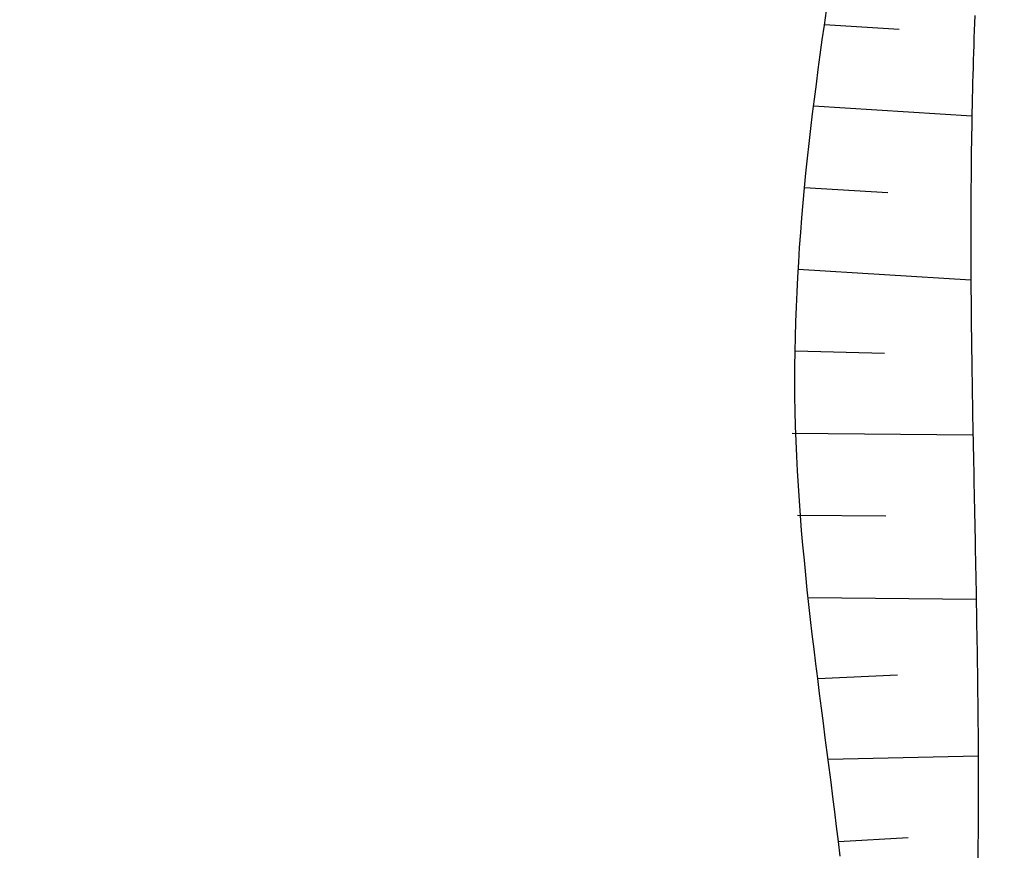
# Model space of a CAD drawing. Units: millimetres. Extents: x 182775 to 187493, y 1662270 to 1665273.
# Drawn here: x 184762 to 184776, y 1663575 to 1663586 of the extents above; entities that cross this region are included whole.
import ezdxf

# ---------------------------------------------------------------- set-up
doc = ezdxf.new("R2010")
doc.units = ezdxf.units.MM
doc.layers.add('T-TALUDE', color=44, linetype='Continuous')

msp = doc.modelspace()

# ---------------------------------------------------------------- linework, layer by layer
at = {"layer": 'T-TALUDE'}
for p, q in [((184773.223, 1663586.123), (184773.252, 1663586.321)), ((184775.239, 1663586.252), (184775.235, 1663586.152)), ((184775.239, 1663586.252), (184775.235, 1663586.152)), ((184773.194, 1663585.925), (184773.223, 1663586.123)), ((184775.235, 1663586.152), (184775.232, 1663586.052)), ((184775.235, 1663586.152), (184775.232, 1663586.052)), ((184775.232, 1663586.052), (184775.229, 1663585.953)), ((184775.232, 1663586.052), (184775.229, 1663585.953)), ((184773.167, 1663585.727), (184773.194, 1663585.925)), ((184775.225, 1663585.853), (184775.222, 1663585.753)), ((184775.225, 1663585.853), (184775.222, 1663585.753)), ((184775.229, 1663585.953), (184775.225, 1663585.853)), ((184775.229, 1663585.953), (184775.225, 1663585.853)), ((184773.14, 1663585.529), (184773.167, 1663585.727)), ((184775.222, 1663585.753), (184775.219, 1663585.653)), ((184775.222, 1663585.753), (184775.219, 1663585.653)), ((184775.219, 1663585.653), (184775.217, 1663585.553)), ((184775.219, 1663585.653), (184775.217, 1663585.553)), ((184773.114, 1663585.33), (184773.14, 1663585.529)), ((184775.214, 1663585.453), (184775.211, 1663585.353)), ((184775.214, 1663585.453), (184775.211, 1663585.353)), ((184775.217, 1663585.553), (184775.214, 1663585.453)), ((184775.217, 1663585.553), (184775.214, 1663585.453)), ((184773.088, 1663585.132), (184773.114, 1663585.33)), ((184775.211, 1663585.353), (184775.209, 1663585.253)), ((184775.211, 1663585.353), (184775.209, 1663585.253)), ((184775.209, 1663585.253), (184775.206, 1663585.153)), ((184775.209, 1663585.253), (184775.206, 1663585.153)), ((184773.064, 1663584.933), (184773.088, 1663585.132)), ((184775.204, 1663585.053), (184775.202, 1663584.953)), ((184775.204, 1663585.053), (184775.202, 1663584.953)), ((184775.206, 1663585.153), (184775.204, 1663585.053)), ((184775.206, 1663585.153), (184775.204, 1663585.053)), ((184773.04, 1663584.735), (184773.064, 1663584.933)), ((184775.202, 1663584.953), (184775.2, 1663584.853)), ((184775.202, 1663584.953), (184775.2, 1663584.853)), ((184775.2, 1663584.853), (184775.198, 1663584.753)), ((184775.2, 1663584.853), (184775.198, 1663584.753)), ((184773.018, 1663584.536), (184773.04, 1663584.735)), ((184775.197, 1663584.653), (184775.195, 1663584.553)), ((184775.197, 1663584.653), (184775.195, 1663584.553)), ((184775.198, 1663584.753), (184775.197, 1663584.653)), ((184775.198, 1663584.753), (184775.197, 1663584.653)), ((184772.996, 1663584.337), (184773.018, 1663584.536)), ((184775.195, 1663584.553), (184775.193, 1663584.453)), ((184775.195, 1663584.553), (184775.193, 1663584.453)), ((184775.193, 1663584.453), (184775.192, 1663584.353)), ((184775.193, 1663584.453), (184775.192, 1663584.353)), ((184772.975, 1663584.138), (184772.996, 1663584.337)), ((184775.191, 1663584.253), (184775.19, 1663584.153)), ((184775.191, 1663584.253), (184775.19, 1663584.153)), ((184775.192, 1663584.353), (184775.191, 1663584.253)), ((184775.192, 1663584.353), (184775.191, 1663584.253)), ((184772.956, 1663583.939), (184772.975, 1663584.138)), ((184775.19, 1663584.153), (184775.189, 1663584.053)), ((184775.19, 1663584.153), (184775.189, 1663584.053)), ((184775.189, 1663584.053), (184775.188, 1663583.953)), ((184775.189, 1663584.053), (184775.188, 1663583.953)), ((184772.938, 1663583.74), (184772.956, 1663583.939)), ((184775.188, 1663583.953), (184775.187, 1663583.853)), ((184775.188, 1663583.953), (184775.187, 1663583.853)), ((184772.921, 1663583.541), (184772.938, 1663583.74)), ((184775.187, 1663583.753), (184775.186, 1663583.653)), ((184775.187, 1663583.753), (184775.186, 1663583.653)), ((184775.187, 1663583.853), (184775.187, 1663583.753)), ((184775.187, 1663583.853), (184775.187, 1663583.753)), ((184775.186, 1663583.653), (184775.186, 1663583.553)), ((184775.186, 1663583.653), (184775.186, 1663583.553)), ((184772.905, 1663583.342), (184772.921, 1663583.541)), ((184775.186, 1663583.553), (184775.186, 1663583.453)), ((184775.186, 1663583.553), (184775.186, 1663583.453)), ((184772.89, 1663583.142), (184772.905, 1663583.342)), ((184775.186, 1663583.453), (184775.185, 1663583.353)), ((184775.186, 1663583.453), (184775.185, 1663583.353)), ((184775.185, 1663583.353), (184775.185, 1663583.253)), ((184775.185, 1663583.353), (184775.185, 1663583.253)), ((184775.185, 1663583.253), (184775.186, 1663583.153)), ((184775.185, 1663583.253), (184775.186, 1663583.153)), ((184772.877, 1663582.943), (184772.89, 1663583.142)), ((184775.186, 1663583.153), (184775.186, 1663583.053)), ((184775.186, 1663583.153), (184775.186, 1663583.053)), ((184772.865, 1663582.743), (184772.877, 1663582.943)), ((184775.186, 1663583.053), (184775.186, 1663582.953)), ((184775.186, 1663583.053), (184775.186, 1663582.953)), ((184775.186, 1663582.953), (184775.186, 1663582.853)), ((184775.186, 1663582.953), (184775.186, 1663582.853)), ((184775.186, 1663582.853), (184775.187, 1663582.753)), ((184775.186, 1663582.853), (184775.187, 1663582.753)), ((184772.855, 1663582.543), (184772.865, 1663582.743)), ((184775.187, 1663582.753), (184775.188, 1663582.653)), ((184775.187, 1663582.753), (184775.188, 1663582.653)), ((184772.846, 1663582.343), (184772.855, 1663582.543)), ((184775.188, 1663582.653), (184775.188, 1663582.553)), ((184775.188, 1663582.653), (184775.188, 1663582.553)), ((184775.188, 1663582.553), (184775.189, 1663582.453)), ((184775.188, 1663582.553), (184775.189, 1663582.453)), ((184775.189, 1663582.453), (184775.19, 1663582.353)), ((184775.189, 1663582.453), (184775.19, 1663582.353)), ((184772.839, 1663582.143), (184772.846, 1663582.343)), ((184775.19, 1663582.353), (184775.191, 1663582.253)), ((184775.19, 1663582.353), (184775.191, 1663582.253)), ((184772.833, 1663581.944), (184772.839, 1663582.143)), ((184775.191, 1663582.253), (184775.192, 1663582.153)), ((184775.191, 1663582.253), (184775.192, 1663582.153)), ((184775.192, 1663582.153), (184775.193, 1663582.053)), ((184775.192, 1663582.153), (184775.193, 1663582.053)), ((184775.193, 1663582.053), (184775.194, 1663581.953)), ((184775.193, 1663582.053), (184775.194, 1663581.953)), ((184772.829, 1663581.744), (184772.833, 1663581.944)), ((184775.194, 1663581.953), (184775.195, 1663581.853)), ((184775.194, 1663581.953), (184775.195, 1663581.853)), ((184772.827, 1663581.544), (184772.829, 1663581.744)), ((184775.195, 1663581.853), (184775.197, 1663581.753)), ((184775.195, 1663581.853), (184775.197, 1663581.753)), ((184775.197, 1663581.753), (184775.198, 1663581.653)), ((184775.197, 1663581.753), (184775.198, 1663581.653)), ((184775.198, 1663581.653), (184775.2, 1663581.553)), ((184775.198, 1663581.653), (184775.2, 1663581.553)), ((184772.826, 1663581.344), (184772.827, 1663581.544)), ((184775.2, 1663581.553), (184775.201, 1663581.453)), ((184775.2, 1663581.553), (184775.201, 1663581.453)), ((184775.201, 1663581.453), (184775.203, 1663581.353)), ((184775.201, 1663581.453), (184775.203, 1663581.353)), ((184775.203, 1663581.353), (184775.204, 1663581.253)), ((184775.203, 1663581.353), (184775.204, 1663581.253)), ((184772.827, 1663581.144), (184772.826, 1663581.344)), ((184775.204, 1663581.253), (184775.206, 1663581.153)), ((184775.204, 1663581.253), (184775.206, 1663581.153)), ((184772.83, 1663580.944), (184772.827, 1663581.144)), ((184775.206, 1663581.153), (184775.208, 1663581.053)), ((184775.206, 1663581.153), (184775.208, 1663581.053)), ((184775.208, 1663581.053), (184775.209, 1663580.953)), ((184775.208, 1663581.053), (184775.209, 1663580.953)), ((184775.209, 1663580.953), (184775.211, 1663580.853)), ((184775.209, 1663580.953), (184775.211, 1663580.853)), ((184772.835, 1663580.744), (184772.83, 1663580.944)), ((184775.211, 1663580.853), (184775.213, 1663580.753)), ((184775.211, 1663580.853), (184775.213, 1663580.753)), ((184772.842, 1663580.544), (184772.835, 1663580.744)), ((184775.213, 1663580.753), (184775.215, 1663580.653)), ((184775.213, 1663580.753), (184775.215, 1663580.653)), ((184775.215, 1663580.653), (184775.217, 1663580.553)), ((184775.215, 1663580.653), (184775.217, 1663580.553)), ((184775.217, 1663580.553), (184775.219, 1663580.453)), ((184775.217, 1663580.553), (184775.219, 1663580.453)), ((184772.851, 1663580.344), (184772.842, 1663580.544)), ((184775.219, 1663580.453), (184775.221, 1663580.353)), ((184775.219, 1663580.453), (184775.221, 1663580.353)), ((184772.861, 1663580.144), (184772.851, 1663580.344)), ((184775.221, 1663580.353), (184775.223, 1663580.253)), ((184775.221, 1663580.353), (184775.223, 1663580.253)), ((184775.223, 1663580.253), (184775.225, 1663580.153)), ((184775.223, 1663580.253), (184775.225, 1663580.153)), ((184772.873, 1663579.945), (184772.861, 1663580.144)), ((184775.225, 1663580.153), (184775.227, 1663580.053)), ((184775.225, 1663580.153), (184775.227, 1663580.053)), ((184775.227, 1663580.053), (184775.229, 1663579.953)), ((184775.227, 1663580.053), (184775.229, 1663579.953)), ((184772.886, 1663579.745), (184772.873, 1663579.945)), ((184775.229, 1663579.953), (184775.231, 1663579.853)), ((184775.229, 1663579.953), (184775.231, 1663579.853)), ((184775.231, 1663579.853), (184775.233, 1663579.753)), ((184775.231, 1663579.853), (184775.233, 1663579.753)), ((184772.901, 1663579.546), (184772.886, 1663579.745)), ((184775.233, 1663579.753), (184775.235, 1663579.653)), ((184775.233, 1663579.753), (184775.235, 1663579.653)), ((184775.235, 1663579.653), (184775.237, 1663579.553)), ((184775.235, 1663579.653), (184775.237, 1663579.553)), ((184772.917, 1663579.346), (184772.901, 1663579.546)), ((184775.237, 1663579.553), (184775.239, 1663579.453)), ((184775.237, 1663579.553), (184775.239, 1663579.453)), ((184775.239, 1663579.453), (184775.241, 1663579.353)), ((184775.239, 1663579.453), (184775.241, 1663579.353)), ((184772.934, 1663579.147), (184772.917, 1663579.346)), ((184775.241, 1663579.353), (184775.243, 1663579.253)), ((184775.241, 1663579.353), (184775.243, 1663579.253)), ((184775.243, 1663579.253), (184775.245, 1663579.154)), ((184775.243, 1663579.253), (184775.245, 1663579.154)), ((184772.953, 1663578.948), (184772.934, 1663579.147)), ((184775.245, 1663579.154), (184775.247, 1663579.054)), ((184775.245, 1663579.154), (184775.247, 1663579.054)), ((184775.247, 1663579.054), (184775.249, 1663578.954)), ((184775.247, 1663579.054), (184775.249, 1663578.954)), ((184772.972, 1663578.749), (184772.953, 1663578.948)), ((184775.249, 1663578.954), (184775.251, 1663578.854)), ((184775.249, 1663578.954), (184775.251, 1663578.854)), ((184775.251, 1663578.854), (184775.253, 1663578.754)), ((184775.251, 1663578.854), (184775.253, 1663578.754)), ((184772.993, 1663578.55), (184772.972, 1663578.749)), ((184775.253, 1663578.754), (184775.255, 1663578.654)), ((184775.253, 1663578.754), (184775.255, 1663578.654)), ((184775.255, 1663578.654), (184775.257, 1663578.554)), ((184775.255, 1663578.654), (184775.257, 1663578.554)), ((184773.015, 1663578.351), (184772.993, 1663578.55)), ((184775.257, 1663578.554), (184775.258, 1663578.454)), ((184775.257, 1663578.554), (184775.258, 1663578.454)), ((184775.258, 1663578.454), (184775.26, 1663578.354)), ((184775.258, 1663578.454), (184775.26, 1663578.354)), ((184773.037, 1663578.152), (184773.015, 1663578.351)), ((184775.26, 1663578.354), (184775.262, 1663578.254)), ((184775.26, 1663578.354), (184775.262, 1663578.254)), ((184775.262, 1663578.254), (184775.264, 1663578.154)), ((184775.262, 1663578.254), (184775.264, 1663578.154)), ((184773.06, 1663577.954), (184773.037, 1663578.152)), ((184775.264, 1663578.154), (184775.265, 1663578.054)), ((184775.264, 1663578.154), (184775.265, 1663578.054)), ((184775.265, 1663578.054), (184775.267, 1663577.954)), ((184775.265, 1663578.054), (184775.267, 1663577.954)), ((184773.083, 1663577.755), (184773.06, 1663577.954)), ((184775.267, 1663577.954), (184775.269, 1663577.854)), ((184775.267, 1663577.954), (184775.269, 1663577.854)), ((184775.269, 1663577.854), (184775.27, 1663577.754)), ((184775.269, 1663577.854), (184775.27, 1663577.754)), ((184773.108, 1663577.556), (184773.083, 1663577.755)), ((184775.27, 1663577.754), (184775.272, 1663577.654)), ((184775.27, 1663577.754), (184775.272, 1663577.654)), ((184775.272, 1663577.654), (184775.273, 1663577.554)), ((184775.272, 1663577.654), (184775.273, 1663577.554)), ((184773.132, 1663577.358), (184773.108, 1663577.556)), ((184775.273, 1663577.554), (184775.275, 1663577.454)), ((184775.273, 1663577.554), (184775.275, 1663577.454)), ((184775.275, 1663577.454), (184775.276, 1663577.354)), ((184775.275, 1663577.454), (184775.276, 1663577.354)), ((184773.157, 1663577.16), (184773.132, 1663577.358)), ((184775.276, 1663577.354), (184775.277, 1663577.254)), ((184775.276, 1663577.354), (184775.277, 1663577.254)), ((184775.277, 1663577.254), (184775.278, 1663577.154)), ((184775.277, 1663577.254), (184775.278, 1663577.154)), ((184773.183, 1663576.961), (184773.157, 1663577.16)), ((184775.278, 1663577.154), (184775.279, 1663577.054)), ((184775.278, 1663577.154), (184775.279, 1663577.054)), ((184775.279, 1663577.054), (184775.28, 1663576.954)), ((184775.279, 1663577.054), (184775.28, 1663576.954)), ((184773.208, 1663576.763), (184773.183, 1663576.961)), ((184775.28, 1663576.954), (184775.281, 1663576.854)), ((184775.28, 1663576.954), (184775.281, 1663576.854)), ((184775.281, 1663576.854), (184775.282, 1663576.754)), ((184775.281, 1663576.854), (184775.282, 1663576.754)), ((184773.234, 1663576.564), (184773.208, 1663576.763)), ((184775.282, 1663576.754), (184775.283, 1663576.654)), ((184775.282, 1663576.754), (184775.283, 1663576.654)), ((184775.283, 1663576.654), (184775.284, 1663576.554)), ((184775.283, 1663576.654), (184775.284, 1663576.554)), ((184773.26, 1663576.366), (184773.234, 1663576.564)), ((184775.284, 1663576.554), (184775.284, 1663576.454)), ((184775.284, 1663576.554), (184775.284, 1663576.454)), ((184773.285, 1663576.168), (184773.26, 1663576.366)), ((184775.284, 1663576.454), (184775.285, 1663576.354)), ((184775.284, 1663576.454), (184775.285, 1663576.354)), ((184775.285, 1663576.354), (184775.285, 1663576.254)), ((184775.285, 1663576.354), (184775.285, 1663576.254)), ((184775.285, 1663576.254), (184775.286, 1663576.154)), ((184775.285, 1663576.254), (184775.286, 1663576.154)), ((184773.311, 1663575.969), (184773.285, 1663576.168)), ((184775.286, 1663576.154), (184775.286, 1663576.054)), ((184775.286, 1663576.154), (184775.286, 1663576.054)), ((184773.337, 1663575.771), (184773.311, 1663575.969)), ((184775.286, 1663576.054), (184775.286, 1663575.954)), ((184775.286, 1663576.054), (184775.286, 1663575.954)), ((184775.286, 1663575.954), (184775.286, 1663575.854)), ((184775.286, 1663575.954), (184775.286, 1663575.854)), ((184775.286, 1663575.854), (184775.286, 1663575.754)), ((184775.286, 1663575.854), (184775.286, 1663575.754)), ((184773.362, 1663575.573), (184773.337, 1663575.771)), ((184775.286, 1663575.754), (184775.285, 1663575.654)), ((184775.286, 1663575.754), (184775.285, 1663575.654)), ((184773.386, 1663575.374), (184773.362, 1663575.573)), ((184775.285, 1663575.654), (184775.285, 1663575.554)), ((184775.285, 1663575.654), (184775.285, 1663575.554)), ((184775.285, 1663575.554), (184775.285, 1663575.454)), ((184775.285, 1663575.554), (184775.285, 1663575.454)), ((184775.285, 1663575.454), (184775.284, 1663575.354)), ((184775.285, 1663575.454), (184775.284, 1663575.354)), ((184773.411, 1663575.176), (184773.386, 1663575.374)), ((184775.284, 1663575.354), (184775.283, 1663575.254)), ((184775.284, 1663575.354), (184775.283, 1663575.254)), ((184773.435, 1663574.977), (184773.411, 1663575.176)), ((184775.282, 1663575.154), (184775.281, 1663575.054)), ((184775.282, 1663575.154), (184775.281, 1663575.054)), ((184775.283, 1663575.254), (184775.282, 1663575.154)), ((184775.283, 1663575.254), (184775.282, 1663575.154)), ((184775.281, 1663575.054), (184775.28, 1663574.954)), ((184775.281, 1663575.054), (184775.28, 1663574.954))]:
    msp.add_line(p, q, dxfattribs=at)
at = {"layer": 'T-TALUDE', "color": 251}
msp.add_lwpolyline([(184773.435, 1663574.977), (184773.411, 1663575.176), (184773.386, 1663575.374), (184773.362, 1663575.573), (184773.337, 1663575.771), (184773.311, 1663575.969), (184773.285, 1663576.168), (184773.26, 1663576.366), (184773.234, 1663576.564), (184773.208, 1663576.763), (184773.183, 1663576.961), (184773.157, 1663577.16), (184773.132, 1663577.358), (184773.108, 1663577.556), (184773.083, 1663577.755), (184773.06, 1663577.954), (184773.037, 1663578.152), (184773.015, 1663578.351), (184772.993, 1663578.55), (184772.972, 1663578.749), (184772.953, 1663578.948), (184772.934, 1663579.147), (184772.917, 1663579.346), (184772.901, 1663579.546), (184772.886, 1663579.745), (184772.873, 1663579.945), (184772.861, 1663580.144), (184772.851, 1663580.344), (184772.842, 1663580.544), (184772.835, 1663580.744), (184772.83, 1663580.944), (184772.827, 1663581.144), (184772.826, 1663581.344), (184772.827, 1663581.544), (184772.829, 1663581.744), (184772.833, 1663581.944), (184772.839, 1663582.143), (184772.846, 1663582.343), (184772.855, 1663582.543), (184772.865, 1663582.743), (184772.877, 1663582.943), (184772.89, 1663583.142), (184772.905, 1663583.342), (184772.921, 1663583.541), (184772.938, 1663583.74), (184772.956, 1663583.939), (184772.975, 1663584.138), (184772.996, 1663584.337), (184773.018, 1663584.536), (184773.04, 1663584.735), (184773.064, 1663584.933), (184773.088, 1663585.132), (184773.114, 1663585.33), (184773.14, 1663585.529), (184773.167, 1663585.727), (184773.194, 1663585.925), (184773.223, 1663586.123), (184773.252, 1663586.321)], dxfattribs=at)
at = {"layer": 'T-TALUDE'}
for points in [[(184773.224, 1663586.132), (184774.227, 1663586.069)], [(184773.224, 1663586.132), (184774.227, 1663586.069)], [(184773.077, 1663585.04), (184775.201, 1663584.907)], [(184773.077, 1663585.04), (184775.201, 1663584.907)], [(184772.957, 1663583.947), (184774.072, 1663583.877)], [(184772.957, 1663583.947), (184774.072, 1663583.877)], [(184772.871, 1663582.852), (184775.187, 1663582.706)], [(184772.871, 1663582.852), (184775.187, 1663582.706)], [(184772.829, 1663581.753), (184774.029, 1663581.723)], [(184772.829, 1663581.753), (184774.029, 1663581.723)], [(184772.789, 1663580.65), (184775.215, 1663580.627)], [(184772.789, 1663580.65), (184775.215, 1663580.627)], [(184772.86, 1663579.551), (184774.048, 1663579.54)], [(184772.86, 1663579.551), (184774.048, 1663579.54)], [(184773.004, 1663578.447), (184775.259, 1663578.426)], [(184773.004, 1663578.447), (184775.259, 1663578.426)], [(184773.132, 1663577.36), (184774.203, 1663577.41)], [(184773.132, 1663577.36), (184774.203, 1663577.41)], [(184773.271, 1663576.278), (184775.285, 1663576.322)], [(184773.271, 1663576.278), (184775.285, 1663576.322)], [(184773.411, 1663575.176), (184774.347, 1663575.226)], [(184773.411, 1663575.176), (184774.347, 1663575.226)]]:
    msp.add_lwpolyline(points, dxfattribs=at)
at = {"layer": 'T-TALUDE', "transparency": 33554687}
msp.add_circle((184642.723, 1663642.676), 1372.657, dxfattribs=at)

doc.saveas('drawing.dxf')
